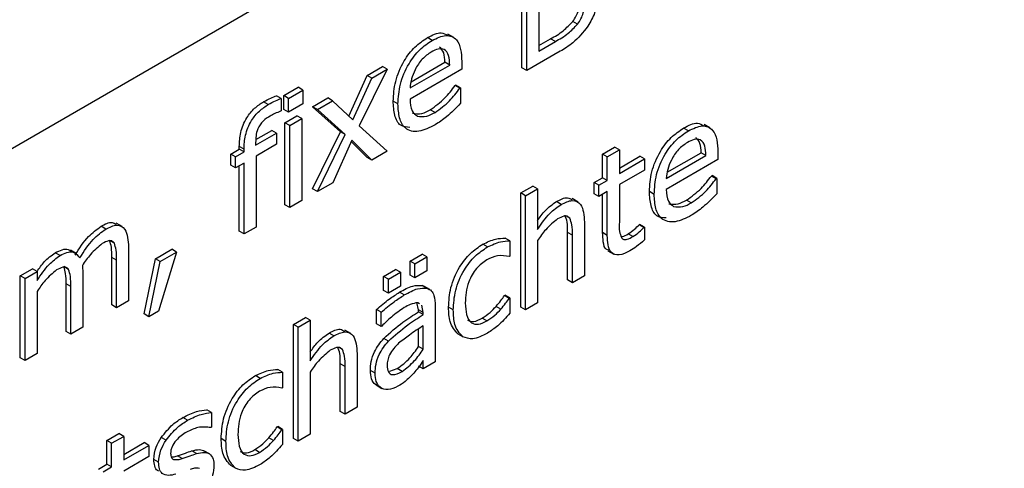
# Model space of a CAD drawing. Extents: x -30 to 870, y -30 to 624.
# Drawn here: x 647 to 648, y 255 to 256 of the extents above; entities that cross this region are included whole.
import ezdxf

# ---------------------------------------------------------------- set-up
doc = ezdxf.new("R2010")
doc.units = 0
doc.header["$LTSCALE"] = 2
doc.header["$MEASUREMENT"] = 0
doc.layers.get('0').update_dxf_attribs({"linetype": 'CONTINUOUS'})

msp = doc.modelspace()

# ---------------------------------------------------------------- linework, layer by layer
at = {"color": 7, "linetype": 'Continuous', "lineweight": 30}
for p, q in [((645.2259, 254.5308), (650.1756, 257.3882)), ((647.3491, 255.438), (647.3491, 255.6013)), ((647.3561, 255.4339), (647.3561, 255.5972)), ((647.374, 255.5228), (647.374, 255.4629)), ((647.4319, 255.5031), (647.4248, 255.5071)), ((647.2154, 255.4788), (647.2083, 255.4829)), ((647.2475, 255.4832), (647.2387, 255.4883)), ((647.374, 255.4629), (647.3988, 255.4772)), ((647.3741, 255.471), (647.3918, 255.4813)), ((647.3988, 255.4772), (647.3918, 255.4813)), ((647.4058, 255.4626), (647.3561, 255.4339)), ((647.2595, 255.4474), (647.2595, 255.436)), ((647.1485, 255.436), (647.1068, 255.3519)), ((647.1185, 255.4268), (647.1414, 255.4401)), ((647.1255, 255.4228), (647.1485, 255.436)), ((647.1485, 255.436), (647.1414, 255.4401)), ((647.1825, 255.4081), (647.2416, 255.4422)), ((647.2595, 255.436), (647.1825, 255.3916)), ((647.1841, 255.4172), (647.2345, 255.4463)), ((647.2416, 255.4422), (647.2345, 255.4463)), ((647.3561, 255.4339), (647.3491, 255.438)), ((647.0913, 255.3664), (647.1185, 255.4268)), ((647.0975, 255.3605), (647.1255, 255.4228)), ((647.1255, 255.4228), (647.1185, 255.4268)), ((646.9946, 255.3967), (647.0161, 255.4091)), ((647.0017, 255.3926), (647.0232, 255.405)), ((647.0232, 255.405), (647.0161, 255.4091)), ((647.0232, 255.405), (647.0232, 255.3844)), ((647.2497, 255.4116), (647.2506, 255.4122)), ((647.2567, 255.4076), (647.2497, 255.4116)), ((647.2577, 255.4081), (647.2506, 255.4122)), ((647.2567, 255.4076), (647.2577, 255.4081)), ((647.2577, 255.4081), (647.2577, 255.3854)), ((646.991, 255.3925), (646.9839, 255.3966)), ((646.991, 255.3925), (646.991, 255.374)), ((646.9946, 255.376), (646.9946, 255.3967)), ((647.0017, 255.3926), (646.9946, 255.3967)), ((647.0017, 255.372), (647.0017, 255.3926)), ((647.0376, 255.3802), (647.0603, 255.3933)), ((647.0447, 255.3761), (647.0674, 255.3892)), ((647.0674, 255.3892), (647.0603, 255.3933)), ((647.0674, 255.3892), (647.0975, 255.3605)), ((647.1646, 255.3844), (647.1575, 255.3885)), ((646.9716, 255.3835), (646.9645, 255.3876)), ((646.991, 255.374), (646.99, 255.3735)), ((647.0017, 255.372), (646.9946, 255.376)), ((647.0232, 255.3844), (647.0017, 255.372)), ((647.079, 255.343), (647.0376, 255.3802)), ((647.0447, 255.3761), (647.0376, 255.3802)), ((647.0861, 255.3389), (647.0447, 255.3761)), ((647.2198, 255.3717), (647.2127, 255.3758)), ((646.9964, 255.3564), (647.0143, 255.3667)), ((647.0035, 255.3523), (647.0214, 255.3626)), ((647.0214, 255.3626), (647.0143, 255.3667)), ((647.0214, 255.3626), (647.0214, 255.2407)), ((646.953, 255.3314), (646.9767, 255.345)), ((646.9838, 255.3409), (646.9767, 255.345)), ((646.9964, 255.2344), (646.9964, 255.3564)), ((647.0035, 255.3523), (646.9964, 255.3564)), ((647.0035, 255.2303), (647.0035, 255.3523)), ((647.1068, 255.3519), (647.1485, 255.3141)), ((647.5967, 255.3444), (647.5896, 255.3485)), ((647.6288, 255.3488), (647.62, 255.3539)), ((646.9528, 255.323), (646.9838, 255.3409)), ((646.9838, 255.3409), (646.9838, 255.3244)), ((647.0376, 255.2582), (647.079, 255.343)), ((647.0447, 255.2541), (647.0861, 255.3389)), ((647.0958, 255.3305), (647.0675, 255.2673)), ((647.0861, 255.3389), (647.079, 255.343)), ((647.1258, 255.301), (647.0958, 255.3305)), ((646.9159, 255.3099), (646.9284, 255.3171)), ((646.9284, 255.3171), (646.9284, 255.3212)), ((646.9355, 255.3171), (646.9284, 255.3212)), ((646.9355, 255.313), (646.9284, 255.3171)), ((646.9355, 255.313), (646.9355, 255.3171)), ((646.9528, 255.3272), (646.9528, 255.323)), ((646.9838, 255.3244), (646.9534, 255.3068)), ((647.1187, 255.305), (647.0949, 255.3285)), ((647.469, 255.3098), (647.4869, 255.3202)), ((647.4761, 255.3058), (647.494, 255.3161)), ((647.494, 255.3161), (647.4869, 255.3202)), ((647.494, 255.3161), (647.494, 255.2809)), ((646.9159, 255.2934), (646.9159, 255.3099)), ((646.9229, 255.3058), (646.9159, 255.3099)), ((646.9229, 255.3058), (646.9355, 255.313)), ((646.9229, 255.2893), (646.9229, 255.3058)), ((646.9534, 255.3068), (646.9534, 255.2014)), ((647.1258, 255.301), (647.1187, 255.305)), ((647.1485, 255.3141), (647.1258, 255.301)), ((647.469, 255.2747), (647.469, 255.3098)), ((647.4761, 255.3058), (647.469, 255.3098)), ((647.4761, 255.2706), (647.4761, 255.3058)), ((647.494, 255.2891), (647.5245, 255.3067)), ((647.494, 255.2809), (647.5316, 255.3026)), ((647.5316, 255.3026), (647.5245, 255.3067)), ((647.5316, 255.3026), (647.5316, 255.2861)), ((647.5638, 255.2737), (647.6229, 255.3078)), ((647.6408, 255.3016), (647.5638, 255.2572)), ((647.5654, 255.2828), (647.6158, 255.3119)), ((647.6229, 255.3078), (647.6158, 255.3119)), ((647.6408, 255.313), (647.6408, 255.3016)), ((646.9229, 255.2893), (646.9159, 255.2934)), ((646.9355, 255.2965), (646.9229, 255.2893)), ((646.9284, 255.1952), (646.9284, 255.2924)), ((646.9355, 255.1911), (646.9355, 255.2965)), ((647.5316, 255.2861), (647.494, 255.2644)), ((647.4565, 255.2675), (647.469, 255.2747)), ((647.4761, 255.2706), (647.469, 255.2747)), ((647.631, 255.2772), (647.6319, 255.2778)), ((647.638, 255.2732), (647.631, 255.2772)), ((647.639, 255.2737), (647.6319, 255.2778)), ((647.638, 255.2732), (647.639, 255.2737)), ((647.639, 255.2737), (647.639, 255.251)), ((647.0447, 255.2541), (647.0376, 255.2582)), ((647.0675, 255.2673), (647.0447, 255.2541)), ((647.3473, 255.252), (647.3652, 255.2623)), ((647.3544, 255.2479), (647.3723, 255.2582)), ((647.3723, 255.2582), (647.3652, 255.2623)), ((647.3723, 255.2582), (647.3723, 255.1978)), ((647.4565, 255.2509), (647.4565, 255.2675)), ((647.4636, 255.2634), (647.4565, 255.2675)), ((647.4636, 255.2634), (647.4761, 255.2706)), ((647.4636, 255.2468), (647.4636, 255.2634)), ((647.494, 255.2644), (647.494, 255.209)), ((647.3473, 255.0825), (647.3473, 255.252)), ((647.3544, 255.2479), (647.3473, 255.252)), ((647.3544, 255.0784), (647.3544, 255.2479)), ((647.4326, 255.2385), (647.4237, 255.2436)), ((647.4636, 255.2468), (647.4565, 255.2509)), ((647.4761, 255.2541), (647.4636, 255.2468)), ((647.469, 255.1931), (647.469, 255.25)), ((647.4761, 255.189), (647.4761, 255.2541)), ((647.5459, 255.25), (647.5388, 255.2541)), ((647.6011, 255.2373), (647.594, 255.2414)), ((647.0035, 255.2303), (646.9964, 255.2344)), ((647.0214, 255.2407), (647.0035, 255.2303)), ((647.4074, 255.2351), (647.4003, 255.2392)), ((647.4203, 255.2147), (647.4155, 255.2175)), ((646.7297, 255.1984), (646.7227, 255.2025)), ((646.7541, 255.202), (646.7453, 255.2071)), ((646.9534, 255.2014), (646.9355, 255.1911)), ((647.4421, 255.2087), (647.4421, 255.129)), ((647.5235, 255.2049), (647.5245, 255.2054)), ((647.5306, 255.2008), (647.5235, 255.2049)), ((647.5316, 255.2014), (647.5245, 255.2054)), ((647.5306, 255.2008), (647.5316, 255.2014)), ((647.5316, 255.2014), (647.5316, 255.1822)), ((646.9355, 255.1911), (646.9284, 255.1952)), ((647.3311, 255.1809), (647.324, 255.1849)), ((647.4171, 255.1228), (647.4171, 255.1933)), ((647.4242, 255.1892), (647.4171, 255.1933)), ((647.4242, 255.1187), (647.4242, 255.1892)), ((647.4761, 255.189), (647.469, 255.1931)), ((647.5143, 255.1873), (647.5073, 255.1913)), ((646.7425, 255.1775), (646.7355, 255.1816)), ((646.7636, 255.1715), (646.7636, 255.0919)), ((646.8037, 255.1542), (646.8281, 255.1683)), ((646.8352, 255.1642), (646.8281, 255.1683)), ((647.2978, 255.1718), (647.2908, 255.1759)), ((647.3311, 255.1809), (647.3311, 255.158)), ((647.3723, 255.1812), (647.3723, 255.0887)), ((646.6617, 255.1591), (646.6546, 255.1632)), ((646.6859, 255.162), (646.6771, 255.1671)), ((646.7386, 255.0856), (646.7386, 255.1562)), ((646.7457, 255.1521), (646.7386, 255.1562)), ((646.787, 255.0722), (646.8037, 255.1542)), ((646.8108, 255.1501), (646.8037, 255.1542)), ((646.8352, 255.1642), (646.8081, 255.0762)), ((646.8108, 255.1501), (646.8352, 255.1642)), ((647.1826, 255.1507), (647.2005, 255.161)), ((647.1897, 255.1466), (647.2076, 255.1569)), ((647.2076, 255.1569), (647.2005, 255.161)), ((647.2076, 255.1569), (647.2076, 255.1363)), ((647.3311, 255.158), (647.3302, 255.1574)), ((647.4769, 255.1661), (647.4857, 255.161)), ((646.6026, 255.129), (646.6205, 255.1394)), ((646.6276, 255.1353), (646.6205, 255.1394)), ((646.6745, 255.1384), (646.6674, 255.1425)), ((646.7457, 255.0815), (646.7457, 255.1521)), ((646.794, 255.0681), (646.8108, 255.1501)), ((647.1826, 255.13), (647.1826, 255.1507)), ((647.1897, 255.1466), (647.1826, 255.1507)), ((647.1897, 255.1259), (647.1897, 255.1466)), ((646.6026, 255.0071), (646.6026, 255.129)), ((646.6097, 255.125), (646.6026, 255.129)), ((646.6097, 255.125), (646.6276, 255.1353)), ((646.6097, 255.003), (646.6097, 255.125)), ((646.6276, 255.1353), (646.6276, 255.1218)), ((646.6956, 255.1319), (646.6956, 255.0526)), ((647.1432, 255.128), (647.1611, 255.1383)), ((647.1432, 255.1073), (647.1432, 255.128)), ((647.1503, 255.1239), (647.1432, 255.128)), ((647.1503, 255.1239), (647.1682, 255.1342)), ((647.1682, 255.1342), (647.1611, 255.1383)), ((647.1682, 255.1342), (647.1682, 255.1135)), ((647.1897, 255.1259), (647.1826, 255.13)), ((647.2076, 255.1363), (647.1897, 255.1259)), ((647.4421, 255.129), (647.4242, 255.1187)), ((646.6706, 255.0463), (646.6706, 255.1169)), ((646.6777, 255.1128), (646.6706, 255.1169)), ((646.6777, 255.0423), (646.6777, 255.1128)), ((647.1503, 255.1032), (647.1503, 255.1239)), ((647.1682, 255.1135), (647.1503, 255.1032)), ((647.2008, 255.1145), (647.2039, 255.1127)), ((647.2079, 255.1104), (647.2008, 255.1145)), ((647.2121, 255.1086), (647.2032, 255.1137)), ((647.4242, 255.1187), (647.4171, 255.1228)), ((646.6276, 255.1058), (646.6276, 255.0133)), ((647.1503, 255.1032), (647.1432, 255.1073)), ((647.174, 255.1004), (647.167, 255.1045)), ((647.3231, 255.0995), (647.324, 255.1)), ((647.3302, 255.0954), (647.3231, 255.0995)), ((647.3311, 255.096), (647.324, 255.1)), ((647.3302, 255.0954), (647.3311, 255.096)), ((647.3311, 255.096), (647.3311, 255.0733)), ((646.7457, 255.0815), (646.7386, 255.0856)), ((646.7636, 255.0919), (646.7457, 255.0815)), ((647.1951, 255.0785), (647.1928, 255.0894)), ((647.1967, 255.0873), (647.194, 255.0889)), ((647.2022, 255.0744), (647.1999, 255.0853)), ((647.2201, 255.0844), (647.2201, 255.0009)), ((647.2469, 255.0782), (647.2399, 255.0822)), ((647.3177, 255.0794), (647.3106, 255.0834)), ((647.3544, 255.0784), (647.3473, 255.0825)), ((647.3723, 255.0887), (647.3544, 255.0784)), ((646.794, 255.0681), (646.787, 255.0722)), ((646.8081, 255.0762), (646.794, 255.0681)), ((647.009, 255.0566), (647.0269, 255.067)), ((647.0339, 255.0629), (647.0269, 255.067)), ((647.1325, 255.0577), (647.1325, 255.0789)), ((647.1395, 255.0748), (647.1325, 255.0789)), ((647.1395, 255.0536), (647.1395, 255.0748)), ((647.1951, 255.0752), (647.1951, 255.0785)), ((647.2022, 255.0744), (647.1951, 255.0785)), ((647.2022, 255.0712), (647.1951, 255.0752)), ((647.2022, 255.0712), (647.2022, 255.0744)), ((647.297, 255.0618), (647.2899, 255.0659)), ((646.6956, 255.0526), (646.6777, 255.0423)), ((647.009, 254.8871), (647.009, 255.0566)), ((647.016, 255.0526), (647.009, 255.0566)), ((647.016, 255.0526), (647.0339, 255.0629)), ((647.016, 254.8831), (647.016, 255.0526)), ((647.0339, 255.0629), (647.0339, 255.0025)), ((647.1395, 255.0536), (647.1325, 255.0577)), ((647.1405, 255.0541), (647.1395, 255.0536)), ((647.2022, 255.0197), (647.2022, 255.0546)), ((646.6777, 255.0423), (646.6706, 255.0463)), ((647.069, 255.0398), (647.062, 255.0438)), ((647.0942, 255.0432), (647.0854, 255.0483)), ((647.1951, 255.0238), (647.1951, 255.0499)), ((647.2612, 255.0382), (647.2541, 255.0423)), ((647.0819, 255.0194), (647.0771, 255.0222)), ((647.1503, 255.0319), (647.1433, 255.0359)), ((647.2022, 255.0197), (647.1951, 255.0238)), ((646.6097, 255.003), (646.6026, 255.0071)), ((646.6276, 255.0133), (646.6097, 255.003)), ((647.1037, 255.0133), (647.1037, 254.9337)), ((647.0788, 254.9274), (647.0788, 254.998)), ((647.0858, 254.9939), (647.0788, 254.998)), ((647.0858, 254.9234), (647.0858, 254.9939)), ((647.2022, 254.9905), (647.1951, 254.9946)), ((647.2022, 254.9905), (647.2022, 255.0029)), ((647.2201, 255.0009), (647.2022, 254.9905)), ((646.9595, 254.9765), (646.9524, 254.9806)), ((646.9927, 254.9855), (646.9857, 254.9896)), ((646.9927, 254.9855), (646.9927, 254.9626)), ((647.0339, 254.9859), (647.0339, 254.8934)), ((647.1306, 254.9842), (647.1235, 254.9883)), ((647.1526, 254.9872), (647.1636, 254.9909)), ((647.1707, 254.9868), (647.1636, 254.9909)), ((647.132, 254.9667), (647.1408, 254.9616)), ((646.9927, 254.9626), (646.9918, 254.9621)), ((646.8871, 254.9256), (646.8801, 254.9297)), ((646.8871, 254.9256), (646.8871, 254.9037)), ((647.0858, 254.9234), (647.0788, 254.9274)), ((647.1037, 254.9337), (647.0858, 254.9234)), ((646.8515, 254.9142), (646.8444, 254.9182)), ((646.9848, 254.9042), (646.9857, 254.9047)), ((646.9927, 254.9006), (646.9857, 254.9047)), ((646.7315, 254.8841), (646.7494, 254.8944)), ((646.7385, 254.88), (646.7564, 254.8903)), ((646.7564, 254.8903), (646.7494, 254.8944)), ((646.7564, 254.8903), (646.7564, 254.8552)), ((646.8871, 254.9037), (646.8862, 254.9032)), ((646.9918, 254.9001), (646.9848, 254.9042)), ((646.9918, 254.9001), (646.9927, 254.9006)), ((646.9927, 254.9006), (646.9927, 254.878)), ((647.0339, 254.8934), (647.016, 254.8831)), ((646.7315, 254.8489), (646.7315, 254.8841)), ((646.7385, 254.88), (646.7315, 254.8841)), ((646.7385, 254.8448), (646.7385, 254.88)), ((646.7564, 254.8552), (646.794, 254.8769)), ((646.7565, 254.8633), (646.787, 254.881)), ((646.794, 254.8769), (646.787, 254.881)), ((646.794, 254.8769), (646.794, 254.8603)), ((646.8194, 254.8845), (646.8123, 254.8886)), ((646.9086, 254.8828), (646.9015, 254.8869)), ((646.9793, 254.884), (646.9723, 254.8881)), ((647.016, 254.8831), (647.009, 254.8871)), ((646.8433, 254.8573), (646.8363, 254.8613)), ((646.8647, 254.8646), (646.8576, 254.8686)), ((646.8839, 254.8644), (646.8769, 254.8685)), ((646.9587, 254.8665), (646.9516, 254.8706)), ((646.719, 254.8417), (646.7315, 254.8489)), ((646.7385, 254.8448), (646.7315, 254.8489)), ((646.794, 254.8603), (646.7564, 254.8386)), ((646.8084, 254.852), (646.8013, 254.8561)), ((646.9228, 254.8429), (646.9158, 254.847)), ((646.726, 254.8376), (646.7385, 254.8448))]:
    msp.add_line(p, q, dxfattribs=at)
for points, knots in [([(647.4248, 255.5071), (647.4266, 255.5098), (647.4301, 255.515), (647.4345, 255.5255), (647.4348, 255.5324), (647.435, 255.5366)], [0, 0, 0, 0, 0.280635, 0.560599, 1, 1, 1, 1]), ([(647.4618, 255.5448), (647.461, 255.5365), (647.4598, 255.5215), (647.451, 255.5064), (647.4472, 255.4998)], [0, 0, 0, 0, 0.559356, 1, 1, 1, 1]), ([(647.4319, 255.5031), (647.4336, 255.5057), (647.4372, 255.5109), (647.4415, 255.5214), (647.4419, 255.5283), (647.4421, 255.5325)], [0, 0, 0, 0, 0.280635, 0.560599, 1, 1, 1, 1]), ([(647.3918, 255.4813), (647.3982, 255.4848), (647.4096, 255.4912), (647.4202, 255.5023), (647.4248, 255.5071)], [0, 0, 0, 0, 0.561873, 1, 1, 1, 1]), ([(647.2083, 255.4829), (647.2157, 255.4867), (647.2275, 255.493), (647.2356, 255.4879), (647.2387, 255.486)], [0, 0, 0, 0, 0.61645, 1, 1, 1, 1]), ([(647.3988, 255.4772), (647.4053, 255.4808), (647.4167, 255.4871), (647.4272, 255.4982), (647.4319, 255.5031)], [0, 0, 0, 0, 0.561873, 1, 1, 1, 1]), ([(647.4472, 255.4998), (647.44, 255.4909), (647.4271, 255.475), (647.4123, 255.4664), (647.4058, 255.4626)], [0, 0, 0, 0, 0.557887, 1, 1, 1, 1]), ([(647.1575, 255.3885), (647.1581, 255.3981), (647.1592, 255.4172), (647.1716, 255.4469), (647.1894, 255.4702), (647.202, 255.4786), (647.2083, 255.4829)], [0, 0, 0, 0, 0.280534, 0.559729, 0.779644, 1, 1, 1, 1]), ([(647.1646, 255.3844), (647.1652, 255.394), (647.1662, 255.4131), (647.1787, 255.4428), (647.1965, 255.4661), (647.2091, 255.4746), (647.2154, 255.4788)], [0, 0, 0, 0, 0.280534, 0.559729, 0.779644, 1, 1, 1, 1]), ([(647.2154, 255.4788), (647.2225, 255.4822), (647.2366, 255.489), (647.2521, 255.482), (647.2587, 255.4661), (647.2592, 255.4537), (647.2595, 255.4474)], [0, 0, 0, 0, 0.279984, 0.558341, 0.778819, 1, 1, 1, 1]), ([(647.2141, 255.4615), (647.2095, 255.4584), (647.2003, 255.4522), (647.1901, 255.4366), (647.1842, 255.4213), (647.1831, 255.4125), (647.1825, 255.4081)], [0, 0, 0, 0, 0.279923, 0.558896, 0.779315, 1, 1, 1, 1]), ([(647.2416, 255.4422), (647.2413, 255.4471), (647.2408, 255.4569), (647.2346, 255.4662), (647.2244, 255.4668), (647.2175, 255.4633), (647.2141, 255.4615)], [0, 0, 0, 0, 0.280851, 0.559718, 0.779301, 1, 1, 1, 1]), ([(647.2345, 255.4463), (647.2343, 255.4513), (647.234, 255.4612), (647.2288, 255.4664), (647.2263, 255.469)], [0, 0, 0, 0, 0.510375, 1, 1, 1, 1]), ([(647.2127, 255.3758), (647.2201, 255.3811), (647.2334, 255.3905), (647.2447, 255.4052), (647.2497, 255.4116)], [0, 0, 0, 0, 0.559604, 1, 1, 1, 1]), ([(647.2198, 255.3717), (647.2272, 255.377), (647.2405, 255.3864), (647.2518, 255.4011), (647.2567, 255.4076)], [0, 0, 0, 0, 0.559604, 1, 1, 1, 1]), ([(646.9645, 255.3876), (646.9682, 255.3896), (646.9747, 255.3931), (646.9811, 255.3955), (646.9839, 255.3966)], [0, 0, 0, 0, 0.559821, 1, 1, 1, 1]), ([(646.9716, 255.3835), (646.9752, 255.3855), (646.9817, 255.3891), (646.9881, 255.3915), (646.991, 255.3925)], [0, 0, 0, 0, 0.559821, 1, 1, 1, 1]), ([(647.1824, 255.3493), (647.1774, 255.3497), (647.1667, 255.3506), (647.1588, 255.3669), (647.1579, 255.3813), (647.1575, 255.3885)], [0, 0, 0, 0, 0.304101, 0.651373, 1, 1, 1, 1]), ([(647.1825, 255.3916), (647.1829, 255.3851), (647.1837, 255.3736), (647.1904, 255.3686), (647.1934, 255.3664)], [0, 0, 0, 0, 0.560226, 1, 1, 1, 1]), ([(646.9284, 255.3212), (646.9287, 255.328), (646.9294, 255.3415), (646.9378, 255.3629), (646.9511, 255.3789), (646.9601, 255.3847), (646.9645, 255.3876)], [0, 0, 0, 0, 0.280773, 0.559451, 0.779231, 1, 1, 1, 1]), ([(646.9355, 255.3171), (646.9358, 255.3239), (646.9364, 255.3374), (646.9449, 255.3588), (646.9582, 255.3748), (646.9671, 255.3806), (646.9716, 255.3835)], [0, 0, 0, 0, 0.280773, 0.559451, 0.779231, 1, 1, 1, 1]), ([(646.99, 255.3735), (646.9871, 255.3724), (646.9819, 255.3704), (646.9766, 255.3677), (646.9743, 255.3664)], [0, 0, 0, 0, 0.560085, 1, 1, 1, 1]), ([(647.22, 255.3532), (647.2117, 255.3491), (647.1951, 255.3409), (647.1752, 255.3455), (647.1657, 255.3626), (647.165, 255.3771), (647.1646, 255.3844)], [0, 0, 0, 0, 0.2804975, 0.5591395, 0.7791406, 1, 1, 1, 1]), ([(647.1863, 255.3705), (647.1908, 255.3698), (647.1989, 255.3685), (647.2085, 255.3736), (647.2127, 255.3758)], [0, 0, 0, 0, 0.558335, 1, 1, 1, 1]), ([(647.2577, 255.3854), (647.2509, 255.3783), (647.2388, 255.3656), (647.2257, 255.357), (647.22, 255.3532)], [0, 0, 0, 0, 0.56027, 1, 1, 1, 1]), ([(646.9743, 255.3664), (646.9708, 255.3643), (646.9639, 255.36), (646.9554, 255.3482), (646.9531, 255.3367), (646.9529, 255.3303), (646.9528, 255.3272)], [0, 0, 0, 0, 0.281258, 0.557612, 0.778361, 1, 1, 1, 1]), ([(647.1934, 255.3664), (647.1979, 255.3657), (647.206, 255.3645), (647.2156, 255.3695), (647.2198, 255.3717)], [0, 0, 0, 0, 0.558335, 1, 1, 1, 1]), ([(647.5388, 255.2541), (647.5394, 255.2637), (647.5405, 255.2828), (647.5529, 255.3125), (647.5707, 255.3358), (647.5833, 255.3442), (647.5896, 255.3485)], [0, 0, 0, 0, 0.280534, 0.559733, 0.779645, 1, 1, 1, 1]), ([(647.5459, 255.25), (647.5464, 255.2596), (647.5475, 255.2787), (647.56, 255.3084), (647.5778, 255.3317), (647.5904, 255.3402), (647.5967, 255.3444)], [0, 0, 0, 0, 0.280534, 0.559733, 0.779645, 1, 1, 1, 1]), ([(647.5896, 255.3485), (647.597, 255.3523), (647.6088, 255.3586), (647.6169, 255.3535), (647.62, 255.3516)], [0, 0, 0, 0, 0.616554, 1, 1, 1, 1]), ([(647.5967, 255.3444), (647.6038, 255.3478), (647.6179, 255.3546), (647.6334, 255.3476), (647.64, 255.3317), (647.6405, 255.3193), (647.6408, 255.313)], [0, 0, 0, 0, 0.28003, 0.558335, 0.778826, 1, 1, 1, 1]), ([(647.6229, 255.3078), (647.6226, 255.3127), (647.6221, 255.3225), (647.6159, 255.3318), (647.6057, 255.3324), (647.5988, 255.3288), (647.5954, 255.3271)], [0, 0, 0, 0, 0.280826, 0.559726, 0.779221, 1, 1, 1, 1]), ([(647.6158, 255.3119), (647.6156, 255.3169), (647.6153, 255.3268), (647.6101, 255.332), (647.6076, 255.3345)], [0, 0, 0, 0, 0.510312, 1, 1, 1, 1]), ([(647.5954, 255.3271), (647.5908, 255.324), (647.5816, 255.3178), (647.5714, 255.3022), (647.5655, 255.2869), (647.5644, 255.2781), (647.5638, 255.2737)], [0, 0, 0, 0, 0.279853, 0.558835, 0.779311, 1, 1, 1, 1]), ([(647.594, 255.2414), (647.6014, 255.2467), (647.6147, 255.2561), (647.626, 255.2708), (647.631, 255.2772)], [0, 0, 0, 0, 0.559661, 1, 1, 1, 1]), ([(647.6011, 255.2373), (647.6085, 255.2426), (647.6218, 255.252), (647.6331, 255.2667), (647.638, 255.2732)], [0, 0, 0, 0, 0.559661, 1, 1, 1, 1]), ([(647.5638, 255.2572), (647.5642, 255.2507), (647.565, 255.2392), (647.5717, 255.2342), (647.5747, 255.232)], [0, 0, 0, 0, 0.560214, 1, 1, 1, 1]), ([(647.4003, 255.2392), (647.4062, 255.2423), (647.4155, 255.2472), (647.4216, 255.243), (647.4238, 255.2415)], [0, 0, 0, 0, 0.639981, 1, 1, 1, 1]), ([(647.5637, 255.2149), (647.5587, 255.2153), (647.548, 255.2162), (647.5401, 255.2325), (647.5392, 255.2469), (647.5388, 255.2541)], [0, 0, 0, 0, 0.304044, 0.651371, 1, 1, 1, 1]), ([(647.6013, 255.2188), (647.593, 255.2147), (647.5764, 255.2065), (647.5565, 255.2111), (647.547, 255.2282), (647.5463, 255.2427), (647.5459, 255.25)], [0, 0, 0, 0, 0.280459, 0.559106, 0.77914, 1, 1, 1, 1]), ([(647.5676, 255.2361), (647.5721, 255.2354), (647.5802, 255.2341), (647.5898, 255.2392), (647.594, 255.2414)], [0, 0, 0, 0, 0.558252, 1, 1, 1, 1]), ([(647.639, 255.251), (647.6322, 255.2439), (647.6201, 255.2312), (647.607, 255.2226), (647.6013, 255.2188)], [0, 0, 0, 0, 0.560312, 1, 1, 1, 1]), ([(647.3723, 255.211), (647.3759, 255.2162), (647.3842, 255.228), (647.3945, 255.2352), (647.4003, 255.2392)], [0, 0, 0, 0, 0.4400987, 1, 1, 1, 1]), ([(647.3723, 255.1978), (647.3781, 255.2064), (647.3886, 255.2216), (647.4016, 255.231), (647.4074, 255.2351)], [0, 0, 0, 0, 0.56048, 1, 1, 1, 1]), ([(647.4074, 255.2351), (647.4131, 255.2378), (647.4245, 255.2433), (647.4403, 255.2352), (647.4414, 255.2187), (647.4421, 255.2087)], [0, 0, 0, 0, 0.28102, 0.560171, 1, 1, 1, 1]), ([(647.5747, 255.232), (647.5792, 255.2313), (647.5873, 255.2301), (647.5969, 255.2351), (647.6011, 255.2373)], [0, 0, 0, 0, 0.558252, 1, 1, 1, 1]), ([(647.4022, 255.2135), (647.3961, 255.2086), (647.3851, 255.1997), (647.3762, 255.1869), (647.3723, 255.1812)], [0, 0, 0, 0, 0.557962, 1, 1, 1, 1]), ([(647.4203, 255.2147), (647.4191, 255.2158), (647.4168, 255.2181), (647.4102, 255.2177), (647.4053, 255.2151), (647.4022, 255.2135)], [0, 0, 0, 0, 0.279389, 0.55953, 1, 1, 1, 1]), ([(647.4171, 255.1933), (647.4171, 255.1987), (647.4172, 255.2082), (647.4144, 255.2156), (647.4132, 255.2188)], [0, 0, 0, 0, 0.561548, 1, 1, 1, 1]), ([(647.4242, 255.1892), (647.4242, 255.1946), (647.4242, 255.2041), (647.4215, 255.2115), (647.4203, 255.2147)], [0, 0, 0, 0, 0.561548, 1, 1, 1, 1]), ([(646.6841, 255.1597), (646.6904, 255.1696), (646.7017, 255.1872), (646.7163, 255.1978), (646.7227, 255.2025)], [0, 0, 0, 0, 0.561059, 1, 1, 1, 1]), ([(646.6911, 255.1556), (646.6975, 255.1655), (646.7087, 255.1831), (646.7233, 255.1938), (646.7297, 255.1984)], [0, 0, 0, 0, 0.561059, 1, 1, 1, 1]), ([(646.7227, 255.2025), (646.7286, 255.2057), (646.7376, 255.2107), (646.7433, 255.2064), (646.7452, 255.2049)], [0, 0, 0, 0, 0.6600906, 1, 1, 1, 1]), ([(646.7297, 255.1984), (646.7354, 255.2012), (646.7468, 255.2068), (646.762, 255.1979), (646.763, 255.1815), (646.7636, 255.1715)], [0, 0, 0, 0, 0.281017, 0.55964, 1, 1, 1, 1]), ([(647.494, 255.209), (647.4938, 255.204), (647.4935, 255.1952), (647.496, 255.1886), (647.4971, 255.1857)], [0, 0, 0, 0, 0.562019, 1, 1, 1, 1]), ([(647.5073, 255.1913), (647.5104, 255.1935), (647.516, 255.1973), (647.5212, 255.2026), (647.5235, 255.2049)], [0, 0, 0, 0, 0.559578, 1, 1, 1, 1]), ([(647.5143, 255.1873), (647.5174, 255.1894), (647.523, 255.1932), (647.5283, 255.1985), (647.5306, 255.2008)], [0, 0, 0, 0, 0.559578, 1, 1, 1, 1]), ([(647.2908, 255.1759), (647.2972, 255.1789), (647.3088, 255.1843), (647.3194, 255.1848), (647.324, 255.1849)], [0, 0, 0, 0, 0.559294, 1, 1, 1, 1]), ([(647.4785, 255.167), (647.4771, 255.1673), (647.4722, 255.1683), (647.4697, 255.1792), (647.4693, 255.1885), (647.469, 255.1931)], [0, 0, 0, 0, 0.164592, 0.581518, 1, 1, 1, 1]), ([(647.5097, 255.166), (647.5043, 255.1633), (647.4936, 255.1579), (647.481, 255.162), (647.4766, 255.1748), (647.4763, 255.1842), (647.4761, 255.189)], [0, 0, 0, 0, 0.280572, 0.558153, 0.778665, 1, 1, 1, 1]), ([(647.4966, 255.1872), (647.4973, 255.1872), (647.5006, 255.1872), (647.5043, 255.1895), (647.5073, 255.1913)], [0, 0, 0, 0, 0.199363, 1, 1, 1, 1]), ([(647.4971, 255.1857), (647.4982, 255.1846), (647.5003, 255.1823), (647.5067, 255.183), (647.5114, 255.1857), (647.5143, 255.1873)], [0, 0, 0, 0, 0.279472, 0.558757, 1, 1, 1, 1]), ([(646.6546, 255.1632), (646.658, 255.1649), (646.6647, 255.1682), (646.6732, 255.1696), (646.6762, 255.1665), (646.6772, 255.1654)], [0, 0, 0, 0, 0.401812, 0.802923, 1, 1, 1, 1]), ([(646.7246, 255.1769), (646.7185, 255.1719), (646.7076, 255.1629), (646.6988, 255.1499), (646.6949, 255.1442)], [0, 0, 0, 0, 0.557369, 1, 1, 1, 1]), ([(646.7425, 255.1775), (646.7414, 255.1788), (646.7392, 255.1813), (646.7328, 255.1812), (646.7277, 255.1785), (646.7246, 255.1769)], [0, 0, 0, 0, 0.279648, 0.559284, 1, 1, 1, 1]), ([(646.7386, 255.1562), (646.7387, 255.1614), (646.7388, 255.1707), (646.7365, 255.1783), (646.7355, 255.1816)], [0, 0, 0, 0, 0.561225, 1, 1, 1, 1]), ([(646.7457, 255.1521), (646.7458, 255.1573), (646.7458, 255.1667), (646.7435, 255.1742), (646.7425, 255.1775)], [0, 0, 0, 0, 0.561225, 1, 1, 1, 1]), ([(647.2399, 255.0822), (647.2404, 255.0918), (647.2415, 255.1108), (647.254, 255.1404), (647.2719, 255.1634), (647.2845, 255.1717), (647.2908, 255.1759)], [0, 0, 0, 0, 0.280572, 0.559559, 0.779495, 1, 1, 1, 1]), ([(647.2469, 255.0782), (647.2475, 255.0877), (647.2485, 255.1067), (647.261, 255.1364), (647.279, 255.1593), (647.2916, 255.1677), (647.2978, 255.1718)], [0, 0, 0, 0, 0.280572, 0.559559, 0.779495, 1, 1, 1, 1]), ([(647.2978, 255.1718), (647.3043, 255.1749), (647.3159, 255.1803), (647.3264, 255.1807), (647.3311, 255.1809)], [0, 0, 0, 0, 0.559294, 1, 1, 1, 1]), ([(647.5316, 255.1822), (647.5275, 255.1788), (647.5203, 255.1727), (647.513, 255.168), (647.5097, 255.166)], [0, 0, 0, 0, 0.560052, 1, 1, 1, 1]), ([(646.6275, 255.1353), (646.631, 255.1404), (646.6389, 255.1522), (646.649, 255.1592), (646.6546, 255.1632)], [0, 0, 0, 0, 0.435706, 1, 1, 1, 1]), ([(646.6276, 255.1218), (646.6332, 255.1304), (646.6433, 255.1457), (646.6561, 255.155), (646.6617, 255.1591)], [0, 0, 0, 0, 0.560972, 1, 1, 1, 1]), ([(646.6617, 255.1591), (646.6651, 255.1609), (646.6719, 255.1643), (646.6834, 255.1651), (646.6882, 255.1592), (646.6911, 255.1556)], [0, 0, 0, 0, 0.281396, 0.562301, 1, 1, 1, 1]), ([(647.3302, 255.1574), (647.3245, 255.1585), (647.3144, 255.1605), (647.3023, 255.1551), (647.297, 255.1528)], [0, 0, 0, 0, 0.560282, 1, 1, 1, 1]), ([(646.6745, 255.1384), (646.6734, 255.1396), (646.6712, 255.1421), (646.6647, 255.142), (646.6597, 255.1393), (646.6566, 255.1376)], [0, 0, 0, 0, 0.279591, 0.55923, 1, 1, 1, 1]), ([(646.6706, 255.1169), (646.6707, 255.1222), (646.6707, 255.1315), (646.6684, 255.1391), (646.6674, 255.1425)], [0, 0, 0, 0, 0.5611981, 1, 1, 1, 1]), ([(646.6949, 255.1442), (646.6951, 255.1419), (646.6955, 255.138), (646.6956, 255.1338), (646.6956, 255.1319)], [0, 0, 0, 0, 0.559954, 1, 1, 1, 1]), ([(647.297, 255.1528), (647.2915, 255.1489), (647.2807, 255.1412), (647.2664, 255.1156), (647.2654, 255.0988), (647.2648, 255.0885)], [0, 0, 0, 0, 0.280246, 0.559688, 1, 1, 1, 1]), ([(646.6566, 255.1376), (646.6507, 255.1327), (646.64, 255.124), (646.6314, 255.1114), (646.6276, 255.1058)], [0, 0, 0, 0, 0.557538, 1, 1, 1, 1]), ([(646.6777, 255.1128), (646.6777, 255.1181), (646.6778, 255.1275), (646.6755, 255.1351), (646.6745, 255.1384)], [0, 0, 0, 0, 0.5611981, 1, 1, 1, 1]), ([(647.167, 255.1045), (647.1737, 255.1082), (647.1856, 255.115), (647.1962, 255.1147), (647.2008, 255.1145)], [0, 0, 0, 0, 0.561214, 1, 1, 1, 1]), ([(647.174, 255.1004), (647.1807, 255.1042), (647.1927, 255.1109), (647.2033, 255.1106), (647.2079, 255.1104)], [0, 0, 0, 0, 0.561214, 1, 1, 1, 1]), ([(647.2079, 255.1104), (647.2101, 255.1094), (647.2147, 255.1074), (647.2194, 255.0985), (647.2198, 255.0898), (647.2201, 255.0844)], [0, 0, 0, 0, 0.279916, 0.560006, 1, 1, 1, 1]), ([(647.1325, 255.0789), (647.1388, 255.0843), (647.1502, 255.0939), (647.1618, 255.1012), (647.167, 255.1045)], [0, 0, 0, 0, 0.560169, 1, 1, 1, 1]), ([(647.1395, 255.0748), (647.1459, 255.0802), (647.1573, 255.0898), (647.1689, 255.0972), (647.174, 255.1004)], [0, 0, 0, 0, 0.560169, 1, 1, 1, 1]), ([(647.3106, 255.0834), (647.313, 255.0863), (647.3174, 255.0914), (647.3213, 255.097), (647.3231, 255.0995)], [0, 0, 0, 0, 0.560018, 1, 1, 1, 1]), ([(647.3177, 255.0794), (647.3201, 255.0822), (647.3244, 255.0873), (647.3284, 255.093), (647.3302, 255.0954)], [0, 0, 0, 0, 0.560018, 1, 1, 1, 1]), ([(647.1738, 255.0817), (647.1674, 255.0773), (647.156, 255.0695), (647.1452, 255.0588), (647.1405, 255.0541)], [0, 0, 0, 0, 0.559556, 1, 1, 1, 1]), ([(647.194, 255.0889), (647.1903, 255.0884), (647.1838, 255.0874), (647.1769, 255.0834), (647.1738, 255.0817)], [0, 0, 0, 0, 0.558325, 1, 1, 1, 1]), ([(647.2541, 255.0423), (647.2493, 255.0477), (647.2406, 255.0573), (647.2401, 255.0746), (647.2399, 255.0822)], [0, 0, 0, 0, 0.557888, 1, 1, 1, 1]), ([(647.2648, 255.0885), (647.2651, 255.0824), (647.2656, 255.0704), (647.2724, 255.0582), (647.2843, 255.0556), (647.2927, 255.0597), (647.297, 255.0618)], [0, 0, 0, 0, 0.281029, 0.560226, 0.779708, 1, 1, 1, 1]), ([(647.2899, 255.0659), (647.2939, 255.0685), (647.3011, 255.0733), (647.3077, 255.0803), (647.3106, 255.0834)], [0, 0, 0, 0, 0.559743, 1, 1, 1, 1]), ([(647.1433, 255.0359), (647.1528, 255.0444), (647.1698, 255.0594), (647.1874, 255.0704), (647.1951, 255.0752)], [0, 0, 0, 0, 0.558887, 1, 1, 1, 1]), ([(647.1503, 255.0319), (647.1598, 255.0403), (647.1769, 255.0554), (647.1944, 255.0663), (647.2022, 255.0712)], [0, 0, 0, 0, 0.558887, 1, 1, 1, 1]), ([(647.2612, 255.0382), (647.2563, 255.0436), (647.2477, 255.0532), (647.2472, 255.0705), (647.2469, 255.0782)], [0, 0, 0, 0, 0.557888, 1, 1, 1, 1]), ([(647.2682, 255.063), (647.2711, 255.0619), (647.2774, 255.0595), (647.2856, 255.0637), (647.2899, 255.0659)], [0, 0, 0, 0, 0.472593, 1, 1, 1, 1]), ([(647.297, 255.0618), (647.301, 255.0645), (647.3082, 255.0692), (647.3148, 255.0763), (647.3177, 255.0794)], [0, 0, 0, 0, 0.559743, 1, 1, 1, 1]), ([(647.3311, 255.0733), (647.3252, 255.0666), (647.3146, 255.0548), (647.3029, 255.0471), (647.2978, 255.0437)], [0, 0, 0, 0, 0.560396, 1, 1, 1, 1]), ([(647.2022, 255.0546), (647.1953, 255.0502), (647.183, 255.0424), (647.1709, 255.0328), (647.1656, 255.0286)], [0, 0, 0, 0, 0.560294, 1, 1, 1, 1]), ([(647.0339, 255.0157), (647.0376, 255.0209), (647.0459, 255.0327), (647.0562, 255.0398), (647.062, 255.0438)], [0, 0, 0, 0, 0.440039, 1, 1, 1, 1]), ([(647.0339, 255.0025), (647.0398, 255.011), (647.0503, 255.0263), (647.0633, 255.0357), (647.069, 255.0398)], [0, 0, 0, 0, 0.56042, 1, 1, 1, 1]), ([(647.062, 255.0438), (647.0679, 255.047), (647.0772, 255.0519), (647.0832, 255.0477), (647.0854, 255.0462)], [0, 0, 0, 0, 0.640057, 1, 1, 1, 1]), ([(647.069, 255.0398), (647.0747, 255.0425), (647.0861, 255.048), (647.102, 255.0399), (647.1031, 255.0234), (647.1037, 255.0133)], [0, 0, 0, 0, 0.28102, 0.560171, 1, 1, 1, 1]), ([(647.2978, 255.0437), (647.2902, 255.0398), (647.2765, 255.033), (647.2658, 255.0366), (647.2612, 255.0382)], [0, 0, 0, 0, 0.56039, 1, 1, 1, 1]), ([(647.0819, 255.0194), (647.0808, 255.0205), (647.0784, 255.0228), (647.0719, 255.0224), (647.0669, 255.0198), (647.0639, 255.0182)], [0, 0, 0, 0, 0.279446, 0.559643, 1, 1, 1, 1]), ([(647.0788, 254.998), (647.0788, 255.0033), (647.0788, 255.0129), (647.0761, 255.0202), (647.0749, 255.0235)], [0, 0, 0, 0, 0.561548, 1, 1, 1, 1]), ([(647.1235, 254.9883), (647.1237, 254.9926), (647.1241, 255.0014), (647.1299, 255.019), (647.1382, 255.0295), (647.1433, 255.0359)], [0, 0, 0, 0, 0.281203, 0.561247, 1, 1, 1, 1]), ([(647.1306, 254.9842), (647.1308, 254.9886), (647.1312, 254.9973), (647.1369, 255.015), (647.1453, 255.0255), (647.1503, 255.0319)], [0, 0, 0, 0, 0.281203, 0.561247, 1, 1, 1, 1]), ([(647.1656, 255.0286), (647.1631, 255.0261), (647.1581, 255.0211), (647.1521, 255.0122), (647.1488, 255.0032), (647.1486, 254.9982), (647.1485, 254.9957)], [0, 0, 0, 0, 0.280444, 0.560138, 0.779748, 1, 1, 1, 1]), ([(647.1636, 254.9909), (647.1701, 254.9957), (647.1817, 255.0044), (647.191, 255.0178), (647.1951, 255.0238)], [0, 0, 0, 0, 0.557943, 1, 1, 1, 1]), ([(647.0639, 255.0182), (647.0578, 255.0133), (647.0468, 255.0044), (647.0379, 254.9916), (647.0339, 254.9859)], [0, 0, 0, 0, 0.558016, 1, 1, 1, 1]), ([(647.0858, 254.9939), (647.0859, 254.9993), (647.0859, 255.0088), (647.0831, 255.0162), (647.0819, 255.0194)], [0, 0, 0, 0, 0.561548, 1, 1, 1, 1]), ([(647.1707, 254.9868), (647.1772, 254.9917), (647.1887, 255.0003), (647.1981, 255.0138), (647.2022, 255.0197)], [0, 0, 0, 0, 0.557943, 1, 1, 1, 1]), ([(647.1485, 254.9957), (647.1487, 254.9922), (647.1492, 254.9852), (647.1575, 254.98), (647.1657, 254.9842), (647.1707, 254.9868)], [0, 0, 0, 0, 0.281047, 0.55952, 1, 1, 1, 1]), ([(647.2022, 255.0029), (647.1997, 254.9993), (647.1952, 254.9928), (647.1903, 254.9868), (647.1881, 254.9842)], [0, 0, 0, 0, 0.560133, 1, 1, 1, 1]), ([(646.9015, 254.8869), (646.9021, 254.8965), (646.9031, 254.9155), (646.9156, 254.9451), (646.9336, 254.9681), (646.9461, 254.9764), (646.9524, 254.9806)], [0, 0, 0, 0, 0.280576, 0.559595, 0.779492, 1, 1, 1, 1]), ([(646.9524, 254.9806), (646.9589, 254.9836), (646.9705, 254.989), (646.981, 254.9894), (646.9857, 254.9896)], [0, 0, 0, 0, 0.559294, 1, 1, 1, 1]), ([(646.9595, 254.9765), (646.966, 254.9795), (646.9776, 254.9849), (646.9881, 254.9854), (646.9927, 254.9855)], [0, 0, 0, 0, 0.559294, 1, 1, 1, 1]), ([(647.1332, 254.9667), (647.1324, 254.9669), (647.1285, 254.9679), (647.1246, 254.9755), (647.1239, 254.984), (647.1235, 254.9883)], [0, 0, 0, 0, 0.1022694, 0.550699, 1, 1, 1, 1]), ([(647.1645, 254.9647), (647.1595, 254.9624), (647.1495, 254.9579), (647.1381, 254.9618), (647.1315, 254.971), (647.1309, 254.9798), (647.1306, 254.9842)], [0, 0, 0, 0, 0.279665, 0.55938, 0.779476, 1, 1, 1, 1]), ([(647.1881, 254.9842), (647.1839, 254.9798), (647.1763, 254.9719), (647.1681, 254.9669), (647.1645, 254.9647)], [0, 0, 0, 0, 0.559681, 1, 1, 1, 1]), ([(646.9086, 254.8828), (646.9091, 254.8924), (646.9102, 254.9114), (646.9227, 254.941), (646.9407, 254.964), (646.9532, 254.9723), (646.9595, 254.9765)], [0, 0, 0, 0, 0.280576, 0.559595, 0.779492, 1, 1, 1, 1]), ([(646.9918, 254.9621), (646.9861, 254.9632), (646.976, 254.9652), (646.964, 254.9598), (646.9587, 254.9574)], [0, 0, 0, 0, 0.560282, 1, 1, 1, 1]), ([(646.9587, 254.9574), (646.9532, 254.9536), (646.9423, 254.9459), (646.9281, 254.9203), (646.9271, 254.9035), (646.9265, 254.8932)], [0, 0, 0, 0, 0.280246, 0.559688, 1, 1, 1, 1]), ([(646.8444, 254.9182), (646.8513, 254.9217), (646.8636, 254.9278), (646.875, 254.9291), (646.8801, 254.9297)], [0, 0, 0, 0, 0.559977, 1, 1, 1, 1]), ([(646.8515, 254.9142), (646.8584, 254.9176), (646.8707, 254.9238), (646.8821, 254.925), (646.8871, 254.9256)], [0, 0, 0, 0, 0.559977, 1, 1, 1, 1]), ([(646.8123, 254.8886), (646.8179, 254.8955), (646.8278, 254.908), (646.8393, 254.9151), (646.8444, 254.9182)], [0, 0, 0, 0, 0.558433, 1, 1, 1, 1]), ([(646.8194, 254.8845), (646.8249, 254.8914), (646.8349, 254.9039), (646.8464, 254.911), (646.8515, 254.9142)], [0, 0, 0, 0, 0.558433, 1, 1, 1, 1]), ([(646.8862, 254.9032), (646.8799, 254.904), (646.8687, 254.9054), (646.8556, 254.8994), (646.8499, 254.8967)], [0, 0, 0, 0, 0.559846, 1, 1, 1, 1]), ([(646.8499, 254.8967), (646.8446, 254.8931), (646.8366, 254.8878), (646.8288, 254.8767), (646.8265, 254.8697), (646.8263, 254.8666), (646.8263, 254.865)], [0, 0, 0, 0, 0.499569, 0.748853, 0.87433, 1, 1, 1, 1]), ([(646.9265, 254.8932), (646.9268, 254.8871), (646.9273, 254.875), (646.9341, 254.8629), (646.9459, 254.8603), (646.9544, 254.8644), (646.9587, 254.8665)], [0, 0, 0, 0, 0.281029, 0.560226, 0.779708, 1, 1, 1, 1]), ([(646.9723, 254.8881), (646.9747, 254.891), (646.979, 254.8961), (646.983, 254.9017), (646.9848, 254.9042)], [0, 0, 0, 0, 0.560018, 1, 1, 1, 1]), ([(646.9793, 254.884), (646.9818, 254.8869), (646.9861, 254.892), (646.9901, 254.8976), (646.9918, 254.9001)], [0, 0, 0, 0, 0.560018, 1, 1, 1, 1]), ([(646.8013, 254.8561), (646.8019, 254.8621), (646.8031, 254.873), (646.8095, 254.8838), (646.8123, 254.8886)], [0, 0, 0, 0, 0.558747, 1, 1, 1, 1]), ([(646.8084, 254.852), (646.809, 254.8581), (646.8102, 254.869), (646.8165, 254.8797), (646.8194, 254.8845)], [0, 0, 0, 0, 0.558747, 1, 1, 1, 1]), ([(646.9158, 254.847), (646.9109, 254.8523), (646.9023, 254.862), (646.9018, 254.8793), (646.9015, 254.8869)], [0, 0, 0, 0, 0.557888, 1, 1, 1, 1]), ([(646.9228, 254.8429), (646.918, 254.8483), (646.9094, 254.8579), (646.9088, 254.8752), (646.9086, 254.8828)], [0, 0, 0, 0, 0.557888, 1, 1, 1, 1]), ([(646.9516, 254.8706), (646.9556, 254.8732), (646.9628, 254.878), (646.9693, 254.885), (646.9723, 254.8881)], [0, 0, 0, 0, 0.559743, 1, 1, 1, 1]), ([(646.9587, 254.8665), (646.9627, 254.8691), (646.9698, 254.8739), (646.9764, 254.8809), (646.9793, 254.884)], [0, 0, 0, 0, 0.559743, 1, 1, 1, 1]), ([(646.9927, 254.878), (646.9868, 254.8713), (646.9762, 254.8595), (646.9646, 254.8518), (646.9595, 254.8484)], [0, 0, 0, 0, 0.560396, 1, 1, 1, 1]), ([(646.8263, 254.865), (646.8264, 254.8627), (646.8267, 254.8584), (646.8292, 254.8568), (646.8304, 254.856)], [0, 0, 0, 0, 0.560205, 1, 1, 1, 1]), ([(646.8272, 254.86), (646.8282, 254.8599), (646.831, 254.8596), (646.8342, 254.8607), (646.8363, 254.8613)], [0, 0, 0, 0, 0.359176, 1, 1, 1, 1]), ([(646.8363, 254.8613), (646.8402, 254.8627), (646.8474, 254.8651), (646.8545, 254.8676), (646.8576, 254.8686)], [0, 0, 0, 0, 0.560003, 1, 1, 1, 1]), ([(646.8433, 254.8573), (646.8473, 254.8586), (646.8544, 254.861), (646.8616, 254.8635), (646.8647, 254.8646)], [0, 0, 0, 0, 0.560003, 1, 1, 1, 1]), ([(646.8576, 254.8686), (646.8616, 254.8697), (646.8687, 254.8716), (646.8744, 254.8694), (646.8769, 254.8685)], [0, 0, 0, 0, 0.560137, 1, 1, 1, 1]), ([(646.8647, 254.8646), (646.8687, 254.8656), (646.8758, 254.8675), (646.8815, 254.8654), (646.8839, 254.8644)], [0, 0, 0, 0, 0.560137, 1, 1, 1, 1]), ([(646.8839, 254.8644), (646.8862, 254.8621), (646.8902, 254.858), (646.8906, 254.8503), (646.8907, 254.8469)], [0, 0, 0, 0, 0.558299, 1, 1, 1, 1]), ([(646.9298, 254.8677), (646.9328, 254.8666), (646.9391, 254.8642), (646.9473, 254.8684), (646.9516, 254.8706)], [0, 0, 0, 0, 0.472516, 1, 1, 1, 1]), ([(646.8088, 254.8387), (646.8081, 254.8389), (646.805, 254.8397), (646.8021, 254.846), (646.8016, 254.8527), (646.8013, 254.8561)], [0, 0, 0, 0, 0.1199, 0.559586, 1, 1, 1, 1]), ([(646.8341, 254.834), (646.8303, 254.8331), (646.8229, 254.8314), (646.8138, 254.8339), (646.809, 254.8417), (646.8086, 254.8485), (646.8084, 254.852)], [0, 0, 0, 0, 0.280767, 0.55989, 0.779763, 1, 1, 1, 1]), ([(646.8304, 254.856), (646.8326, 254.8558), (646.8367, 254.8553), (646.8413, 254.8567), (646.8433, 254.8573)], [0, 0, 0, 0, 0.559155, 1, 1, 1, 1]), ([(646.8907, 254.8469), (646.8903, 254.8422), (646.8896, 254.8327), (646.8825, 254.8175), (646.8687, 254.798), (646.8554, 254.7891), (646.8462, 254.7829)], [0, 0, 0, 0, 0.18688, 0.373687, 0.5609, 1, 1, 1, 1]), ([(646.9595, 254.8484), (646.9518, 254.8445), (646.9382, 254.8377), (646.9275, 254.8413), (646.9228, 254.8429)], [0, 0, 0, 0, 0.560295, 1, 1, 1, 1]), ([(646.8692, 254.8427), (646.8667, 254.843), (646.8624, 254.8433), (646.8574, 254.8418), (646.8553, 254.8411)], [0, 0, 0, 0, 0.558644, 1, 1, 1, 1])]:
    msp.add_open_spline(points, degree=3, knots=knots, dxfattribs=at)

doc.saveas('drawing.dxf')
